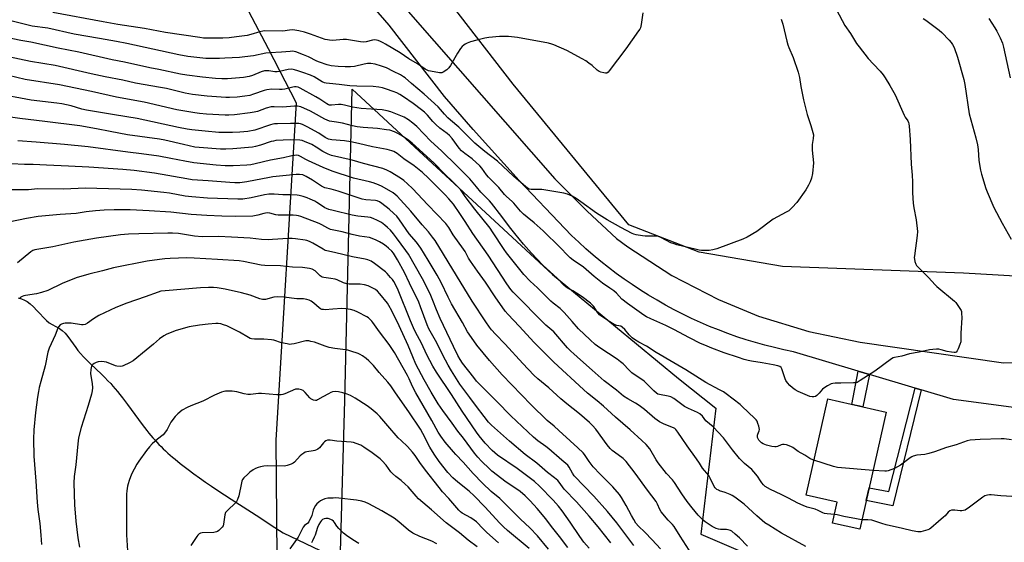
# Model space of a CAD drawing. Units: inches. Extents: x 1225770 to 1231770, y 561454 to 565454.
# Drawn here: x 1228414 to 1228903, y 563024 to 563283 of the extents above; entities that cross this region are included whole.
import ezdxf

# ---------------------------------------------------------------- set-up
doc = ezdxf.new("R2010")
doc.units = ezdxf.units.IN
doc.header["$MEASUREMENT"] = 0
for name, color, linetype in [('BLDG-Footprint', 5, 'Continuous'), ('HYDRO-Single Line Stream', 4, 'Continuous'), ('NTRL-Farm Land', 3, 'Continuous'), ('NTRL-Pasture Land', 2, 'Continuous'), ('TRANS-Driveway', 251, 'Continuous'), ('TRANS-Non Street Sidewalk', 7, 'Continuous'), ('Undefined', 1, 'Continuous')]:
    doc.layers.add(name, color=color, linetype=linetype)

msp = doc.modelspace()

# ---------------------------------------------------------------- linework, layer by layer
at = {"layer": 'BLDG-Footprint', "elevation": 549.76}
msp.add_lwpolyline([(1228844.22, 563088.41), (1228831.15, 563030.17), (1228817.61, 563033.22), (1228819.96, 563043.71), (1228804.48, 563047.18), (1228815.19, 563094.92)], close=True, dxfattribs=at)
at = {"layer": 'HYDRO-Single Line Stream'}
msp.add_lwpolyline([(1228413.2, 563145.21), (1228414.88, 563144.58), (1228416.41, 563143.93), (1228417.69, 563143.24), (1228419.2, 563142.09), (1228420.8, 563140.6), (1228422.43, 563138.91), (1228424.08, 563137.15), (1228425.69, 563135.45), (1228427.25, 563133.95), (1228428.69, 563132.78), (1228430.16, 563131.88), (1228431.93, 563130.89), (1228433.7, 563129.87), (1228435.16, 563128.9), (1228436.52, 563127.63), (1228437.89, 563126), (1228439.24, 563124.16), (1228441.79, 563120.49), (1228442.93, 563118.97), (1228444.23, 563117.45), (1228445.74, 563115.82), (1228447.39, 563114.13), (1228449.15, 563112.39), (1228454.57, 563107.19), (1228456.26, 563105.54), (1228457.81, 563103.98), (1228459.19, 563102.53), (1228460.26, 563101.32), (1228461.38, 563099.99), (1228462.54, 563098.57), (1228463.73, 563097.06), (1228464.96, 563095.48), (1228467.45, 563092.18), (1228474.84, 563082.22), (1228477.09, 563079.29), (1228478.14, 563077.96), (1228479.13, 563076.76), (1228480.09, 563075.63), (1228481.08, 563074.52), (1228482.09, 563073.42), (1228483.13, 563072.33), (1228484.2, 563071.25), (1228485.29, 563070.18), (1228486.41, 563069.11), (1228487.55, 563068.06), (1228488.72, 563067.01), (1228489.91, 563065.97), (1228491.14, 563064.93), (1228493.65, 563062.87), (1228496.27, 563060.81), (1228497.62, 563059.79), (1228500.38, 563057.74), (1228503.25, 563055.69), (1228506.21, 563053.62), (1228509.26, 563051.54), (1228512.41, 563049.44), (1228518.98, 563045.13), (1228533.21, 563035.96), (1228538.9, 563032.26), (1228544.78, 563028.38), (1228563.26, 563019.7)], dxfattribs=at)
at = {"layer": 'NTRL-Farm Land'}
for points in [[(1229034.38, 563148.56), (1228882.59, 563157.46), (1228792.69, 563160.74), (1228751.35, 563167.88), (1228716.48, 563181.35), (1228659.07, 563251.22), (1228596.45, 563332.26)], [(1228527.52, 563287.49), (1228537.36, 563268.99), (1228551.26, 563242.05), (1228541.19, 563074.4), (1228544.92, 562629.09), (1228545.35, 562578.6)]]:
    msp.add_lwpolyline(points, dxfattribs=at)
at = {"layer": 'NTRL-Pasture Land'}
msp.add_lwpolyline([(1228564.34, 562707.29), (1228575.39, 563094.08), (1228579.07, 563248.79), (1228678.53, 563156.7), (1228741.15, 563105.13), (1228759.58, 563090.39), (1228752.21, 563027.77), (1228829.56, 562994.62)], dxfattribs=at)
at = {"layer": 'TRANS-Driveway'}
for points in [[(1228595.11, 563300.97), (1228679.69, 563204.25), (1228695.84, 563188.23), (1228710.37, 563174.65), (1228715.93, 563170.52), (1228737.79, 563156.29), (1228760.94, 563144.28), (1228780.92, 563136.08), (1228805.84, 563128.39), (1228831.4, 563123.18), (1228902.42, 563112.8), (1228914.11, 563112.97)], [(1228948.5, 563085.23), (1228877.68, 563094.66), (1228861.57, 563099.45), (1228858.57, 563100.34), (1228835.88, 563107.09), (1228830.25, 563108.76), (1228798.24, 563118.28), (1228793.49, 563119.28), (1228788.76, 563120.38), (1228784.06, 563121.58), (1228779.39, 563122.89), (1228774.74, 563124.31), (1228770.13, 563125.82), (1228765.56, 563127.44), (1228761.02, 563129.16), (1228756.52, 563130.97), (1228752.06, 563132.89), (1228747.64, 563134.91), (1228743.27, 563137.02), (1228738.95, 563139.23), (1228734.68, 563141.53), (1228730.46, 563143.93), (1228726.29, 563146.42), (1228722.18, 563149), (1228718.13, 563151.68), (1228714.14, 563154.44), (1228710.21, 563157.29), (1228706.35, 563160.22), (1228702.55, 563163.25), (1228698.82, 563166.35), (1228695.16, 563169.53), (1228691.57, 563172.8), (1228688.05, 563176.15), (1228684.61, 563179.57), (1228661.96, 563203.33), (1228639.16, 563228.67), (1228624.86, 563245.17), (1228597.51, 563280.59), (1228584.44, 563295.74)]]:
    msp.add_lwpolyline(points, dxfattribs=at)
at = {"layer": 'TRANS-Non Street Sidewalk'}
for points in [[(1228835.88, 563107.09), (1228832.68, 563090.99), (1228827.17, 563092.23), (1228830.25, 563108.76)], [(1228861.57, 563099.45), (1228847.54, 563041.84), (1228834.38, 563044.55), (1228835.77, 563050.76), (1228845.56, 563048.86), (1228858.57, 563100.34)]]:
    msp.add_lwpolyline(points, close=True, dxfattribs=at)
at = {"layer": 'Undefined'}
for points, elevation in [([(1228819.61, 563288.2), (1228823.7, 563280.47), (1228826.52, 563276.43), (1228829.58, 563271.46), (1228830.77, 563269.8), (1228835.35, 563263.98), (1228837.89, 563261.12), (1228841.18, 563257.72), (1228842.67, 563255.89), (1228843.71, 563254.46), (1228846.02, 563250.64), (1228848.71, 563245.93), (1228853.17, 563235.84), (1228853.72, 563234.81), (1228854.94, 563232.97), (1228855.29, 563232.28), (1228855.52, 563231.53), (1228855.69, 563230.39), (1228856.16, 563223.73), (1228856.59, 563211.53), (1228857.12, 563206.13), (1228857.32, 563202.71), (1228857.3, 563197.36), (1228857.65, 563192.15), (1228857.94, 563189.83), (1228859.18, 563183.87), (1228859.79, 563178.1), (1228859.67, 563176.04), (1228858.22, 563165.99), (1228858.16, 563165.11), (1228858.25, 563164.28), (1228858.54, 563163.2), (1228859, 563161.89), (1228859.37, 563161.16), (1228859.92, 563160.47), (1228865.32, 563155.28), (1228868.52, 563151.56), (1228869.33, 563150.71), (1228878.23, 563143.43), (1228878.81, 563142.78), (1228879.85, 563141.35), (1228880.85, 563139.89), (1228881.41, 563138.88), (1228881.59, 563138.34), (1228881.71, 563137.49), (1228881.77, 563135.14), (1228881.32, 563127.58), (1228881.24, 563123.31), (1228880.87, 563121.92), (1228879.99, 563119.74), (1228879.47, 563118.74), (1228878.95, 563118.2), (1228878.55, 563118.02), (1228878.03, 563117.95), (1228876.62, 563118.09), (1228874.6, 563118.48), (1228871.53, 563119.34), (1228870.4, 563119.56), (1228869.24, 563119.59), (1228867.48, 563119.48), (1228865.74, 563119.25), (1228860.68, 563118.15), (1228855.89, 563117.33), (1228852.04, 563116.21), (1228848.41, 563115.53), (1228847.66, 563115.3), (1228846.9, 563114.88), (1228838.56, 563108.66), (1228831.3, 563103.99), (1228829.76, 563103.15), (1228828.92, 563102.94), (1228828.05, 563102.87), (1228821.78, 563102.8), (1228818.85, 563102.69), (1228817.7, 563102.58), (1228816.87, 563102.37), (1228815.02, 563101.43), (1228813.26, 563100.31), (1228812.64, 563099.75), (1228810.96, 563097.85), (1228809.74, 563096.63), (1228809.08, 563096.15), (1228808.31, 563095.91), (1228807.47, 563095.92), (1228806.36, 563096.2), (1228800.5, 563098.66), (1228799.08, 563099.41), (1228797.71, 563100.42), (1228796.39, 563101.58), (1228795.28, 563102.92), (1228794.47, 563104.13), (1228794.07, 563104.89), (1228792.45, 563109.79), (1228792.04, 563110.47), (1228791.44, 563110.96), (1228790.41, 563111.37), (1228788.15, 563111.93), (1228782.62, 563112.77), (1228777.38, 563113.69), (1228775.64, 563114.05), (1228773.68, 563114.58), (1228770.86, 563115.43), (1228763.79, 563117.85), (1228757.59, 563120.16), (1228754.16, 563121.54), (1228752.05, 563122.48), (1228746.5, 563125.2), (1228738.75, 563129.32), (1228734.75, 563131.31), (1228727.38, 563134.64), (1228725.25, 563135.67), (1228723.96, 563136.47), (1228715.75, 563142.37), (1228713.04, 563144.48), (1228710.29, 563147.39), (1228709.01, 563148.55), (1228707.08, 563149.96), (1228703.43, 563152.36), (1228699.26, 563155.77), (1228694, 563160.31), (1228688.77, 563163.91), (1228687.39, 563164.95), (1228686.21, 563166.08), (1228682.32, 563170.16), (1228673.96, 563178.39), (1228669.47, 563182.43), (1228665.89, 563185.15), (1228664.08, 563186.74), (1228662.68, 563188.19), (1228659.41, 563192.1), (1228658.44, 563193.03), (1228655.7, 563195.42), (1228654.72, 563196.5), (1228651.94, 563199.96), (1228646.83, 563205.04), (1228645.82, 563206.29), (1228643.47, 563209.57), (1228642.48, 563210.71), (1228638.68, 563214.15), (1228635.06, 563216.8), (1228633.38, 563218.2), (1228632.27, 563219.45), (1228628.66, 563224.21), (1228627.41, 563225.69), (1228626.32, 563226.69), (1228622.68, 563229.44), (1228620.69, 563231.21), (1228619.21, 563232.73), (1228616.54, 563235.84), (1228615.03, 563237.3), (1228613.54, 563238.52), (1228609.32, 563241.69), (1228604.56, 563244.99), (1228602.68, 563246.16), (1228601.2, 563246.93), (1228599.38, 563247.69), (1228596.07, 563248.8), (1228594.17, 563249.36), (1228592.25, 563249.75), (1228589.48, 563250.05), (1228581.36, 563250.18), (1228577.97, 563250.36), (1228572.69, 563251.07), (1228567.74, 563251.51), (1228566.09, 563251.74), (1228565.28, 563251.97), (1228564.22, 563252.42), (1228560.14, 563254.84), (1228558.36, 563255.7), (1228554.61, 563257.12), (1228552.16, 563257.95), (1228550.48, 563258.42), (1228549.05, 563258.65), (1228547.3, 563258.53), (1228542.97, 563257.56), (1228541.82, 563257.38), (1228540.62, 563257.41), (1228537.76, 563257.89), (1228536.34, 563257.94), (1228535.5, 563257.87), (1228533.89, 563257.35), (1228529.59, 563255.54), (1228527.95, 563255.1), (1228525.14, 563254.62), (1228517.16, 563253.94), (1228514.36, 563253.87), (1228511.25, 563254.05), (1228504.72, 563254.72), (1228496.98, 563255.66), (1228493.9, 563256.21), (1228483.04, 563258.6), (1228478.63, 563259.44), (1228465.98, 563262.15), (1228459.87, 563263.34), (1228443.38, 563267.2), (1228433.16, 563269.13), (1228419.54, 563272.18), (1228414.63, 563273.02), (1228405.76, 563274.76)], 552), ([(1228723.43, 563286.65), (1228722.63, 563280.9), (1228722.19, 563279.31), (1228721.87, 563278.64), (1228721.24, 563277.66), (1228714.93, 563268.79), (1228706.76, 563257.8), (1228706.2, 563257.15), (1228705.57, 563256.72), (1228704.8, 563256.66), (1228703.96, 563256.82), (1228702.54, 563257.24), (1228701.73, 563257.59), (1228700.8, 563258.24), (1228698.21, 563260.46), (1228696.65, 563261.66), (1228695.03, 563262.79), (1228693.24, 563263.88), (1228685.67, 563267.92), (1228679.26, 563270.82), (1228678.16, 563271.2), (1228676.49, 563271.58), (1228661.25, 563274.37), (1228656.69, 563274.9), (1228654.35, 563274.97), (1228652.29, 563274.89), (1228647.01, 563274.38), (1228644.96, 563274.07), (1228640.92, 563273.17), (1228637.81, 563272.27), (1228636.21, 563271.66), (1228635.23, 563271.16), (1228634.55, 563270.7), (1228633.74, 563269.95), (1228632.82, 563268.9), (1228631.42, 563266.67), (1228627.95, 563260.52), (1228627.12, 563259.33), (1228626.02, 563258.36), (1228624.31, 563257.22), (1228623.53, 563256.91), (1228622.44, 563256.88), (1228617.89, 563257.64), (1228617.06, 563257.84), (1228616.26, 563258.14), (1228615.25, 563258.74), (1228611.44, 563261.38), (1228607.17, 563263.9), (1228602.83, 563266.78), (1228595.69, 563271.12), (1228594.39, 563271.86), (1228593.1, 563272.48), (1228592.04, 563272.9), (1228591.24, 563273.11), (1228590.19, 563273.19), (1228589.13, 563273.13), (1228586.08, 563272.3), (1228584.95, 563272.15), (1228583.19, 563272.32), (1228576.26, 563273.45), (1228574.53, 563273.44), (1228569.53, 563272.97), (1228567.9, 563273.04), (1228566.81, 563273.22), (1228565.73, 563273.51), (1228558.46, 563276.14), (1228555.44, 563277.04), (1228552.65, 563277.72), (1228550.67, 563278.04), (1228549.26, 563278.16), (1228547.97, 563278.07), (1228544.61, 563277.61), (1228535.77, 563277.69), (1228534.65, 563277.63), (1228533.27, 563277.3), (1228528.73, 563275.85), (1228527, 563275.44), (1228521.65, 563274.69), (1228517.95, 563274.33), (1228514.87, 563274.16), (1228507.51, 563274.08), (1228505.29, 563274.15), (1228503.4, 563274.35), (1228486.46, 563276.85), (1228475.92, 563278.86), (1228462.72, 563280.85), (1228455.51, 563282.26), (1228430.38, 563286.87)], 556), ([(1228792.15, 563283.53), (1228792.91, 563281.02), (1228794.84, 563272.69), (1228795.36, 563270.78), (1228795.87, 563269.47), (1228798.07, 563264.55), (1228800.58, 563257.19), (1228801.17, 563254.52), (1228801.85, 563250.14), (1228803.1, 563243.49), (1228805.06, 563236.18), (1228806.88, 563230.65), (1228807.88, 563227.22), (1228808.09, 563226.07), (1228808, 563224.32), (1228807.53, 563221.21), (1228807.44, 563220.1), (1228807.53, 563218.39), (1228808.09, 563212.24), (1228807.67, 563206.86), (1228807.17, 563204.61), (1228806.55, 563202.68), (1228805.73, 563201.1), (1228804.35, 563198.79), (1228799.89, 563192.56), (1228797.51, 563190.03), (1228795.84, 563188.42), (1228794.65, 563187.64), (1228788.17, 563184.24), (1228780.06, 563178.09), (1228775.17, 563175.2), (1228773.05, 563174.23), (1228760.11, 563169.52), (1228758.14, 563168.89), (1228756.41, 563168.72), (1228752.58, 563168.72), (1228751.41, 563168.8), (1228749.97, 563169.08), (1228740.27, 563171.46), (1228738.88, 563171.87), (1228737.34, 563172.51), (1228732.41, 563175.1), (1228731.12, 563175.62), (1228730.44, 563175.75), (1228729.29, 563175.83), (1228724.61, 563175.83), (1228723.16, 563175.9), (1228720.05, 563176.5), (1228718.93, 563176.79), (1228718.12, 563177.11), (1228712.55, 563179.98), (1228705.65, 563183.87), (1228700.44, 563187.23), (1228692.69, 563192.79), (1228690.24, 563194.45), (1228688.24, 563195.59), (1228685.93, 563196.67), (1228684.24, 563197.09), (1228673.2, 563198.89), (1228671.74, 563199), (1228667.94, 563198.95), (1228667.1, 563199.08), (1228666.62, 563199.26), (1228665.93, 563199.69), (1228665.27, 563200.22), (1228659.25, 563205.48), (1228651.28, 563212.96), (1228645, 563217.79), (1228639.96, 563222.01), (1228635.77, 563226.06), (1228632.05, 563229.86), (1228627.9, 563233.32), (1228626.66, 563234.47), (1228624.88, 563236.31), (1228623, 563238.68), (1228621.79, 563239.94), (1228614.78, 563246.25), (1228608.47, 563251.63), (1228605.43, 563254.35), (1228604.59, 563254.95), (1228603.03, 563255.83), (1228599.58, 563257.62), (1228596.07, 563259.3), (1228593.57, 563260.24), (1228590.47, 563261.15), (1228588.3, 563261.49), (1228586.68, 563261.49), (1228585.04, 563261.21), (1228580.31, 563260.1), (1228578.24, 563259.84), (1228575.62, 563259.85), (1228572.17, 563260), (1228568.72, 563260.37), (1228566.74, 563260.82), (1228562.89, 563262.17), (1228561.55, 563262.73), (1228557.35, 563264.78), (1228554.92, 563265.88), (1228551.17, 563267.27), (1228550.35, 563267.48), (1228549.5, 563267.57), (1228548.35, 563267.53), (1228544.02, 563267.12), (1228538.21, 563266.87), (1228536.17, 563266.57), (1228530.04, 563265.4), (1228525.77, 563264.75), (1228523.16, 563264.52), (1228515.91, 563264.11), (1228513.26, 563264.05), (1228506.42, 563264.08), (1228497.44, 563265.02), (1228492.95, 563265.82), (1228467.26, 563271.5), (1228461.99, 563272.42), (1228453.6, 563274.01), (1228441.09, 563276.06), (1228428.01, 563279), (1228420.21, 563280.1), (1228404.1, 563283.95)], 554), ([(1228862.68, 563283.85), (1228863.9, 563283.08), (1228870.49, 563278.05), (1228871.79, 563276.86), (1228875.49, 563273.09), (1228876.47, 563272), (1228877.13, 563271.02), (1228877.94, 563269.46), (1228879.68, 563264.58), (1228882.76, 563253.61), (1228883.25, 563251.1), (1228885.44, 563236.55), (1228888.67, 563224.64), (1228889.54, 563221.05), (1228889.85, 563218.74), (1228890.24, 563213.27), (1228891.02, 563208.55), (1228891.54, 563206.53), (1228893.77, 563199.39), (1228894.36, 563197.71), (1228897.77, 563190.06), (1228901.76, 563182.15), (1228906.32, 563174.23)], 550), ([(1228895.23, 563283.83), (1228898.26, 563279.26), (1228899.24, 563277.52), (1228900.91, 563274.19), (1228901.95, 563271.56), (1228902.56, 563269.62), (1228905.87, 563254.34)], 548), ([(1228808.36, 563064.48), (1228807.05, 563064.98), (1228806.34, 563065.37), (1228803.81, 563067.03), (1228800.55, 563068.87), (1228797.95, 563070.77), (1228796.91, 563071.26), (1228794.71, 563072.07), (1228793.62, 563072.35), (1228792.82, 563072.33), (1228792.07, 563072.06), (1228790.3, 563071.24), (1228789.61, 563071.08), (1228788.9, 563071.07), (1228787.51, 563071.3), (1228784.73, 563071.99), (1228783.21, 563072.62), (1228782.27, 563073.17), (1228781.64, 563073.71), (1228781.08, 563074.36), (1228780.62, 563075.06), (1228780.36, 563075.73), (1228780.3, 563076.19), (1228780.36, 563076.9), (1228780.51, 563077.41), (1228781.2, 563079.01), (1228781.35, 563079.8), (1228781.24, 563080.6), (1228781.02, 563081.41), (1228780.58, 563082.76), (1228780.13, 563083.79), (1228779.66, 563084.49), (1228778.87, 563085.34), (1228772.77, 563091.24), (1228771.66, 563092.2), (1228764.83, 563097.4), (1228763.42, 563098.38), (1228761.54, 563099.47), (1228754.69, 563103.09), (1228744.68, 563109.37), (1228738.82, 563112.87), (1228730.08, 563117.91), (1228725.17, 563121.16), (1228721.48, 563123.1), (1228719.25, 563124.49), (1228718.1, 563125.34), (1228716.64, 563126.67), (1228714.39, 563129.38), (1228713.18, 563130.58), (1228712.47, 563130.98), (1228710.42, 563131.36), (1228709.19, 563131.84), (1228707, 563133.13), (1228703.12, 563135.84), (1228701.95, 563136.73), (1228701, 563137.71), (1228700.35, 563138.59), (1228699.01, 563140.82), (1228698.27, 563141.71), (1228697.42, 563142.51), (1228693.23, 563145.59), (1228690.4, 563147.5), (1228688.7, 563148.54), (1228686.37, 563149.69), (1228685.16, 563150.54), (1228684.31, 563151.33), (1228680.89, 563154.96), (1228675.49, 563159.68), (1228673.79, 563161.3), (1228668.06, 563167.37), (1228664.1, 563171.86), (1228659.84, 563177.07), (1228657.28, 563180.34), (1228653.47, 563185.48), (1228648.26, 563192.16), (1228647.28, 563193.25), (1228644.39, 563196.12), (1228643.02, 563197.59), (1228640.75, 563200.19), (1228637.47, 563204.23), (1228634.74, 563207.09), (1228631.04, 563210.76), (1228623.36, 563218.17), (1228618.16, 563223.01), (1228611.11, 563230.26), (1228609.28, 563231.96), (1228607.02, 563233.56), (1228604.88, 563234.81), (1228598.2, 563237.59), (1228596.53, 563238.08), (1228593.94, 563238.5), (1228588.61, 563238.76), (1228583.51, 563239.23), (1228579.27, 563239.88), (1228575.23, 563240.81), (1228573.63, 563241.07), (1228572.28, 563241.12), (1228568.81, 563240.75), (1228567.78, 563240.81), (1228567.26, 563240.99), (1228566.5, 563241.41), (1228563.07, 563243.82), (1228561.02, 563245.02), (1228553.23, 563249.27), (1228552.19, 563249.7), (1228551.19, 563249.91), (1228550.39, 563249.91), (1228549.57, 563249.8), (1228545.62, 563248.84), (1228544.27, 563248.62), (1228542.95, 563248.56), (1228539.2, 563248.7), (1228536.75, 563248.51), (1228535.35, 563248.14), (1228530.08, 563246.25), (1228528.29, 563245.69), (1228525.76, 563245.26), (1228522, 563244.83), (1228518.16, 563244.62), (1228516.3, 563244.67), (1228507.07, 563245.32), (1228499.73, 563246.18), (1228496.16, 563246.84), (1228486.92, 563249.02), (1228483.9, 563249.64), (1228471.43, 563251.71), (1228465.15, 563253.25), (1228456.43, 563254.95), (1228449.48, 563256.41), (1228431.58, 563260.57), (1228419.38, 563262.57), (1228399.71, 563266.63)], 550), ([(1228818.58, 563037.55), (1228815, 563037.77), (1228813.57, 563038), (1228812.78, 563038.31), (1228810.5, 563039.48), (1228808.95, 563040.16), (1228805.06, 563041.17), (1228802.94, 563041.95), (1228800.34, 563043.07), (1228795.67, 563045.63), (1228792.01, 563047.5), (1228786.72, 563049.94), (1228784.21, 563051.46), (1228783.35, 563052.22), (1228782.44, 563053.3), (1228781.8, 563054.22), (1228780.38, 563056.57), (1228778.54, 563058.78), (1228777.5, 563059.8), (1228773.86, 563062.88), (1228771.44, 563065.41), (1228767.96, 563069.66), (1228764.53, 563074.28), (1228763.41, 563075.63), (1228758.31, 563081.05), (1228754.74, 563084.1), (1228752.95, 563086.36), (1228751.76, 563087.51), (1228750.57, 563088.25), (1228746.05, 563090.19), (1228744.09, 563091.19), (1228742.75, 563092.07), (1228738.85, 563095.08), (1228737.34, 563095.96), (1228735.93, 563096.36), (1228731.69, 563097.05), (1228730.9, 563097.31), (1228730.15, 563097.73), (1228728.86, 563098.86), (1228724, 563103.69), (1228722.84, 563104.55), (1228719.12, 563106.98), (1228717.97, 563107.85), (1228716.55, 563109.19), (1228713.61, 563112.27), (1228712.3, 563113.42), (1228710.64, 563114.65), (1228702.1, 563120.29), (1228699.78, 563122.01), (1228697.17, 563124.19), (1228691.54, 563129.79), (1228688.25, 563133.45), (1228684.42, 563137.92), (1228682.34, 563139.77), (1228678.84, 563142.41), (1228677.64, 563143.45), (1228671.03, 563150.07), (1228667.52, 563153.39), (1228664.38, 563156.69), (1228655.74, 563167.42), (1228654.57, 563169.09), (1228648.78, 563177.97), (1228647.52, 563179.77), (1228639.97, 563189.15), (1228635.23, 563195.39), (1228632.83, 563198.89), (1228631.78, 563200.16), (1228628.9, 563202.99), (1228625.05, 563206.54), (1228619.6, 563212.13), (1228608.82, 563221.99), (1228607.27, 563223.22), (1228604.15, 563225.37), (1228601.68, 563226.79), (1228600.16, 563227.54), (1228597.79, 563228.33), (1228596.06, 563228.65), (1228591.64, 563229.18), (1228584.58, 563229.68), (1228581.53, 563230.09), (1228579.28, 563230.57), (1228574.32, 563231.83), (1228571.37, 563232.36), (1228569, 563232.68), (1228567.9, 563232.92), (1228566.59, 563233.34), (1228565.55, 563233.8), (1228559.91, 563237.02), (1228558.35, 563237.83), (1228553.57, 563239.92), (1228552.76, 563240.2), (1228551.99, 563240.35), (1228550.37, 563240.4), (1228544.54, 563239.87), (1228540.38, 563240), (1228538.81, 563239.92), (1228536.36, 563239.31), (1228532.13, 563237.75), (1228530.45, 563237.29), (1228528.4, 563236.94), (1228520.71, 563235.99), (1228517.81, 563235.87), (1228516.06, 563235.89), (1228506.7, 563236.28), (1228503.21, 563236.6), (1228500.9, 563236.95), (1228491.99, 563238.56), (1228475.74, 563242.26), (1228462.12, 563244.74), (1228449.65, 563247.62), (1228433.7, 563250.93), (1228416.7, 563253.58), (1228408.37, 563255.48)], 548), ([(1228804.27, 563021.55), (1228792.19, 563028.17), (1228785.92, 563032.16), (1228784.06, 563033.46), (1228780.02, 563036.85), (1228773.78, 563042.7), (1228769.02, 563046.08), (1228767.8, 563046.89), (1228766.76, 563047.44), (1228764.28, 563048.43), (1228761.45, 563049.33), (1228760.91, 563049.56), (1228760.19, 563050.01), (1228759.37, 563050.77), (1228758.88, 563051.48), (1228756.82, 563055.64), (1228756.11, 563056.87), (1228752.95, 563060.48), (1228751.53, 563063.02), (1228750.1, 563065.22), (1228745.4, 563071.64), (1228742.92, 563075.25), (1228740.85, 563078.43), (1228739.87, 563079.69), (1228739.31, 563080.16), (1228738.61, 563080.56), (1228733.97, 563082.38), (1228731.76, 563083.51), (1228729.4, 563085.28), (1228724.2, 563089.67), (1228721.53, 563091.71), (1228719.68, 563092.87), (1228715.9, 563094.92), (1228713.82, 563096.33), (1228710.25, 563099.23), (1228704.23, 563103.84), (1228698.27, 563109.13), (1228692.53, 563114.38), (1228689.08, 563117.31), (1228687.66, 563118.62), (1228686.06, 563120.35), (1228679.14, 563128.22), (1228675.29, 563131.56), (1228673.62, 563133.16), (1228669.73, 563137.03), (1228664.53, 563142.41), (1228661.13, 563145.72), (1228659.06, 563147.88), (1228657.94, 563149.19), (1228655.83, 563152.06), (1228646.56, 563166.25), (1228638.91, 563177.06), (1228635.21, 563183.08), (1228632.61, 563187.06), (1228629.45, 563191.57), (1228627.11, 563194.36), (1228625.31, 563196.27), (1228617.06, 563204.51), (1228613.98, 563207.35), (1228609.82, 563210.76), (1228604.75, 563214.19), (1228601.45, 563216.88), (1228599.79, 563217.83), (1228598.71, 563218.21), (1228596.42, 563218.77), (1228589.24, 563220.11), (1228582.14, 563221.85), (1228578.4, 563222.67), (1228575.26, 563223.13), (1228569.02, 563223.63), (1228567.34, 563223.91), (1228566.62, 563224.2), (1228565.69, 563224.7), (1228562.45, 563226.97), (1228556.74, 563230.13), (1228554.36, 563231.23), (1228553.39, 563231.52), (1228552.55, 563231.65), (1228548.45, 563231.75), (1228542.06, 563231.59), (1228540.59, 563231.48), (1228539.73, 563231.35), (1228538.58, 563231.04), (1228530.69, 563228.46), (1228527.31, 563227.8), (1228523.25, 563227.4), (1228519.62, 563227.21), (1228515.63, 563227.17), (1228512.8, 563227.28), (1228506.03, 563227.86), (1228499.41, 563228.58), (1228497.13, 563228.91), (1228492.89, 563229.7), (1228472.28, 563234.25), (1228460.99, 563236.04), (1228447.15, 563238.34), (1228444.8, 563238.9), (1228439.5, 563240.51), (1228434.83, 563241.43), (1228432.5, 563241.79), (1228419.76, 563243.38), (1228401.81, 563246.61)], 546), ([(1228775.33, 563021.73), (1228771.4, 563025.94), (1228769.26, 563027.69), (1228767.59, 563029.26), (1228766.88, 563029.65), (1228765.85, 563029.93), (1228765, 563030), (1228762.04, 563030), (1228760.94, 563030.19), (1228759.88, 563030.49), (1228759.09, 563030.84), (1228757.82, 563031.57), (1228754.35, 563033.8), (1228753.29, 563034.76), (1228750.89, 563037.26), (1228747.87, 563040.79), (1228745.4, 563043.9), (1228742.74, 563047.74), (1228739.14, 563053.43), (1228738.17, 563054.66), (1228735.23, 563057.87), (1228731.03, 563063.26), (1228730.07, 563064.67), (1228726.84, 563070.06), (1228725.07, 563072.23), (1228722.99, 563074.24), (1228717.08, 563079.52), (1228709.78, 563085.78), (1228703.81, 563091.28), (1228700.73, 563093.93), (1228695.92, 563097.79), (1228693.94, 563099.55), (1228679.18, 563113.11), (1228669.47, 563123.02), (1228662.05, 563131.05), (1228656.48, 563136.79), (1228655, 563138.54), (1228650.11, 563145.61), (1228645.26, 563152.84), (1228641.26, 563158.35), (1228637.83, 563163.36), (1228636.9, 563164.82), (1228635.11, 563168.13), (1228634.35, 563169.38), (1228629.27, 563176.5), (1228627.03, 563180.14), (1228625.65, 563182.08), (1228616.72, 563191.25), (1228609.01, 563199.41), (1228606.62, 563201.72), (1228604.73, 563203.37), (1228603.14, 563204.52), (1228598, 563207.7), (1228596.32, 563208.62), (1228594.36, 563209.33), (1228584.78, 563211.87), (1228579.05, 563213.51), (1228568.78, 563215.81), (1228567.18, 563216.47), (1228564.59, 563217.74), (1228561.24, 563219.99), (1228558.99, 563221.25), (1228555.48, 563222.81), (1228554.2, 563223.21), (1228553.14, 563223.42), (1228548.5, 563223.55), (1228541.15, 563223.2), (1228540.03, 563223.02), (1228538.9, 563222.73), (1228533.55, 563220.95), (1228531.05, 563220.32), (1228529.63, 563220.04), (1228519.86, 563219.17), (1228516.36, 563218.99), (1228513.74, 563219.03), (1228503.14, 563219.79), (1228500.92, 563220.03), (1228495.32, 563221.22), (1228486.05, 563223.41), (1228483.43, 563223.94), (1228467.55, 563226.02), (1228458.92, 563227.68), (1228452.15, 563229.12), (1228443.8, 563230.54), (1228426.51, 563232.68), (1228414.1, 563234.12), (1228399.05, 563236.3)], 544), ([(1228746.33, 563019.79), (1228742.02, 563026.81), (1228738.98, 563031.56), (1228738.18, 563032.52), (1228736.06, 563034.68), (1228732.48, 563038.88), (1228731.87, 563039.95), (1228730.73, 563042.7), (1228729.97, 563043.91), (1228725.76, 563049.53), (1228719.67, 563058.01), (1228715.19, 563063.77), (1228713.57, 563065.35), (1228709.27, 563068.42), (1228708.16, 563069.34), (1228707.11, 563070.34), (1228705.63, 563072.13), (1228700.04, 563079.9), (1228698.37, 563081.8), (1228696.99, 563083.22), (1228691.97, 563087.45), (1228685.62, 563092.41), (1228682.65, 563095.03), (1228676.75, 563100.5), (1228671.25, 563104.95), (1228669.3, 563106.72), (1228663.77, 563112.46), (1228655.01, 563122.06), (1228650.2, 563127.04), (1228648.31, 563129.18), (1228647.24, 563130.55), (1228645.38, 563133.23), (1228638.59, 563143.47), (1228630.93, 563156.25), (1228620.21, 563173.63), (1228619.03, 563175.32), (1228617, 563177.87), (1228613.82, 563181.4), (1228608.13, 563188.14), (1228601.42, 563195.65), (1228600.48, 563196.47), (1228599.36, 563197.28), (1228594.05, 563200.39), (1228592.23, 563201.28), (1228589.57, 563202.27), (1228587.74, 563202.76), (1228579.73, 563204.61), (1228569.18, 563208.04), (1228564.64, 563209.86), (1228557.34, 563213.22), (1228556.06, 563213.85), (1228553.4, 563215.37), (1228552.39, 563215.76), (1228551.6, 563215.92), (1228550.48, 563215.9), (1228549.09, 563215.73), (1228544.94, 563214.64), (1228538.5, 563213.58), (1228530.97, 563211.7), (1228528.73, 563211.25), (1228526.72, 563211.06), (1228519.95, 563210.69), (1228515.99, 563210.66), (1228511.54, 563211), (1228500.46, 563212.13), (1228495.97, 563212.96), (1228489.07, 563214.4), (1228483.05, 563215.43), (1228474.48, 563216.63), (1228467.62, 563217.44), (1228448.03, 563220.14), (1228436.28, 563221.36), (1228422.09, 563222.51), (1228413.13, 563223.1)], 542), ([(1228732.13, 563020.41), (1228727.96, 563024.94), (1228724.37, 563028.66), (1228721.17, 563031.78), (1228720, 563033.26), (1228718.9, 563034.97), (1228717.72, 563037.01), (1228715.19, 563041.99), (1228712.74, 563045.94), (1228711.77, 563047.37), (1228708.45, 563051.32), (1228702.22, 563057.56), (1228698.76, 563061.18), (1228696.8, 563063.82), (1228694.47, 563067.32), (1228693.8, 563068.13), (1228691.17, 563070.7), (1228687.27, 563074.15), (1228681.75, 563079.3), (1228679.39, 563081.34), (1228675.98, 563084.13), (1228667.94, 563091.96), (1228653.6, 563106.94), (1228647.3, 563114.02), (1228641.01, 563121.64), (1228638.29, 563125.36), (1228636.35, 563128.2), (1228633.88, 563132.88), (1228628.43, 563142.13), (1228626.72, 563145.42), (1228623.25, 563152.69), (1228621.26, 563156.44), (1228616.86, 563163.9), (1228613.16, 563169.78), (1228610.95, 563172.72), (1228607.44, 563176.98), (1228602.56, 563183.95), (1228601.22, 563185.64), (1228599.83, 563187.07), (1228597.52, 563189.18), (1228593.79, 563192.03), (1228592.57, 563192.82), (1228591.52, 563193.25), (1228590.66, 563193.44), (1228585.92, 563193.82), (1228584, 563194.19), (1228572.11, 563198.17), (1228568.65, 563199.11), (1228565.43, 563199.76), (1228563.78, 563200.59), (1228559.4, 563203.5), (1228556.29, 563205.4), (1228554.54, 563206.15), (1228553, 563206.43), (1228551.3, 563206.4), (1228539.7, 563205.24), (1228538.01, 563204.96), (1228526.85, 563202.71), (1228523.26, 563202.29), (1228520.82, 563202.22), (1228518.25, 563202.34), (1228507.64, 563203.25), (1228499.59, 563203.81), (1228497.04, 563204.2), (1228480.96, 563207.05), (1228470.75, 563208.36), (1228465.23, 563208.86), (1228448.25, 563210.06), (1228438.17, 563210.59), (1228427.28, 563211), (1228420.62, 563211.35), (1228416.32, 563211.35), (1228409.91, 563211.72)], 540), ([(1228718.99, 563022.19), (1228710.56, 563033.38), (1228705.88, 563039.06), (1228699.14, 563046.56), (1228689.34, 563056.8), (1228688.41, 563058.07), (1228686.86, 563061.03), (1228686.14, 563062.01), (1228683.12, 563064.49), (1228676.71, 563070.05), (1228675.21, 563071.23), (1228671.23, 563074.1), (1228669.06, 563075.95), (1228657.78, 563086.54), (1228650.98, 563093.61), (1228642.64, 563101.9), (1228640.84, 563103.81), (1228639.44, 563105.5), (1228633.9, 563112.63), (1228632.67, 563114.54), (1228631.55, 563116.53), (1228629.32, 563121), (1228622.85, 563134.79), (1228620.97, 563139.15), (1228619.2, 563143.84), (1228617.83, 563147.09), (1228613.93, 563154.5), (1228607.01, 563166.77), (1228605.77, 563168.66), (1228601.11, 563174.96), (1228599.58, 563176.94), (1228598.05, 563178.7), (1228596.64, 563180.14), (1228595.34, 563181.28), (1228593.67, 563182.48), (1228591.67, 563183.6), (1228589.5, 563184.56), (1228588.18, 563184.97), (1228586.82, 563185.19), (1228581.87, 563185.66), (1228579.06, 563186.15), (1228569.66, 563188.43), (1228567.41, 563189.05), (1228566.3, 563189.43), (1228565.51, 563189.81), (1228563.77, 563190.91), (1228561.52, 563192.53), (1228560.57, 563193.07), (1228558.25, 563194.17), (1228556.67, 563194.85), (1228554.76, 563195.49), (1228552.82, 563196.03), (1228551.69, 563196.18), (1228548.82, 563196.3), (1228544.66, 563196.35), (1228540.42, 563196.6), (1228537.76, 563196.62), (1228535.57, 563196.32), (1228528.88, 563194.75), (1228524.74, 563194.2), (1228522.36, 563194.13), (1228507.26, 563194.64), (1228499.39, 563195.25), (1228496.18, 563195.69), (1228488.34, 563197.06), (1228485.54, 563197.47), (1228474.51, 563198.55), (1228469.7, 563198.9), (1228446.51, 563199.53), (1228435.83, 563199.12), (1228422.91, 563199.2), (1228418.42, 563198.83), (1228415.29, 563198.69), (1228405.79, 563198.76)], 538), ([(1228707.48, 563023.42), (1228701.19, 563031.42), (1228696.74, 563036.72), (1228690.49, 563043.89), (1228684.36, 563050.17), (1228683.45, 563051.3), (1228681.83, 563053.61), (1228681.12, 563054.46), (1228679.62, 563055.78), (1228676.13, 563058.36), (1228670.79, 563063.08), (1228665.05, 563067.39), (1228657.25, 563073.93), (1228648.21, 563081.94), (1228646.81, 563083.45), (1228644.6, 563086.24), (1228640.89, 563091.17), (1228637.46, 563095.55), (1228632.6, 563102.24), (1228628.34, 563108.88), (1228626.72, 563111.61), (1228625.37, 563114.16), (1228620.45, 563123.96), (1228617.1, 563129.76), (1228616.32, 563131.66), (1228613.06, 563140.74), (1228612.18, 563142.92), (1228607.53, 563152.34), (1228605.12, 563157.76), (1228601.63, 563164.03), (1228599.55, 563167.24), (1228598.69, 563168.27), (1228597.19, 563169.73), (1228595.98, 563170.74), (1228594.56, 563171.71), (1228592.61, 563172.91), (1228591.05, 563173.7), (1228588.93, 563174.65), (1228587.65, 563175.05), (1228582.7, 563175.83), (1228579.01, 563176.54), (1228574.12, 563177.86), (1228568.25, 563179.15), (1228566.97, 563179.67), (1228564.01, 563181.37), (1228562.68, 563182.01), (1228553.66, 563185.5), (1228552.44, 563185.86), (1228551.41, 563186.06), (1228549.72, 563186.16), (1228542.31, 563186.27), (1228541.21, 563186.42), (1228538.27, 563187.12), (1228536.89, 563187.27), (1228535.29, 563187.02), (1228532.31, 563186.17), (1228529.68, 563185.77), (1228521.03, 563185.47), (1228514.39, 563185.62), (1228506.84, 563185.97), (1228499.18, 563186.5), (1228489.09, 563187.61), (1228478.34, 563188.38), (1228468.89, 563188.8), (1228460.82, 563188.87), (1228455.96, 563188.72), (1228451.56, 563188.36), (1228446.95, 563187.8), (1228442.11, 563187.01), (1228434.06, 563186.59), (1228423.2, 563185.46), (1228417.41, 563184.53), (1228408.62, 563182.7)], 536), ([(1228696.69, 563020.77), (1228694.19, 563023.71), (1228692.17, 563026.53), (1228687.37, 563033.66), (1228683.33, 563039.29), (1228681.48, 563041.71), (1228678.95, 563044.58), (1228672.1, 563051.63), (1228669.61, 563053.91), (1228660.94, 563060.41), (1228651.3, 563066.95), (1228648.52, 563069.36), (1228645.08, 563072.93), (1228642.13, 563076.54), (1228640.81, 563078.33), (1228633.66, 563088.9), (1228628.33, 563097.14), (1228620.89, 563108.26), (1228619.11, 563111.19), (1228616.16, 563116.89), (1228613.42, 563122.61), (1228610.57, 563128.06), (1228609.5, 563130.28), (1228607.99, 563133.71), (1228601.85, 563148.86), (1228600.52, 563151.77), (1228599.69, 563153.26), (1228599.06, 563154.19), (1228598.17, 563155.31), (1228596.49, 563157.26), (1228595.68, 563158.06), (1228590.19, 563162.17), (1228588.47, 563163.26), (1228586.88, 563163.94), (1228585.48, 563164.34), (1228579.18, 563165.44), (1228570.23, 563167.72), (1228566.5, 563168.39), (1228565.7, 563168.71), (1228564.66, 563169.26), (1228559.53, 563172.33), (1228557.94, 563173.04), (1228556.56, 563173.53), (1228555.7, 563173.74), (1228551, 563174.46), (1228549.25, 563174.66), (1228547.31, 563174.67), (1228539.55, 563174.05), (1228537.54, 563174), (1228534.08, 563174.17), (1228528.4, 563174.76), (1228519.16, 563175.31), (1228512.71, 563175.55), (1228504.55, 563175.49), (1228500.77, 563175.8), (1228492.8, 563177.12), (1228489.9, 563177.31), (1228487.54, 563177.31), (1228473.09, 563176.94), (1228468, 563176.71), (1228464.02, 563176.35), (1228452.1, 563174.7), (1228440.87, 563172.82), (1228430.41, 563170.51), (1228421.56, 563168.93), (1228420.49, 563168.57), (1228419.5, 563167.97), (1228412.95, 563162.46)], 534), ([(1228686.19, 563021.1), (1228682.06, 563026.59), (1228678.03, 563031.6), (1228675.18, 563035.41), (1228670.91, 563040.43), (1228667.43, 563044.29), (1228664.96, 563046.85), (1228662.51, 563048.92), (1228654.81, 563054.15), (1228651.29, 563056.92), (1228648.44, 563059.05), (1228647.19, 563060.18), (1228643.25, 563064.04), (1228641.47, 563065.92), (1228639.88, 563067.95), (1228634.4, 563075.41), (1228631.62, 563078.89), (1228628.79, 563082.87), (1228624.06, 563089.21), (1228621.85, 563092.45), (1228618.28, 563098.25), (1228614.83, 563104.35), (1228610.75, 563112.13), (1228609.13, 563115.82), (1228606.9, 563121.4), (1228602.39, 563131.28), (1228598.77, 563138.71), (1228597.36, 563141.27), (1228596.55, 563142.5), (1228592.81, 563147.18), (1228591.62, 563148.47), (1228590.58, 563149.26), (1228589.34, 563149.95), (1228586.99, 563151.03), (1228585.2, 563151.63), (1228583.1, 563151.95), (1228579.07, 563151.89), (1228577.59, 563151.95), (1228576.47, 563152.09), (1228574.78, 563152.59), (1228571.69, 563153.99), (1228570.63, 563154.37), (1228568.44, 563154.8), (1228564.96, 563155.24), (1228564.13, 563155.45), (1228563.11, 563156.06), (1228561.53, 563157.78), (1228560.66, 563158.48), (1228559.18, 563159.32), (1228557.83, 563159.73), (1228554.35, 563160.14), (1228549.41, 563160.33), (1228546.38, 563160.73), (1228543.48, 563160.98), (1228535.64, 563161.11), (1228533.92, 563161.4), (1228525.19, 563163.19), (1228522.89, 563163.5), (1228512.25, 563164.25), (1228500.55, 563164.85), (1228497, 563164.93), (1228488.78, 563164.68), (1228486.05, 563164.52), (1228483.45, 563164.25), (1228477.26, 563163.29), (1228460.5, 563160.08), (1228455.15, 563158.57), (1228448.26, 563156.85), (1228442, 563155.12), (1228435.16, 563152.24), (1228428.01, 563148.85), (1228424.81, 563147.7), (1228422.32, 563147.07), (1228416.94, 563146.33), (1228416.08, 563146.14), (1228415.29, 563145.83), (1228414.57, 563145.41), (1228413.99, 563144.9)], 532), ([(1228676.61, 563020.24), (1228671.14, 563026.95), (1228667.22, 563030.93), (1228662.63, 563035.25), (1228653.6, 563044.37), (1228652.32, 563045.49), (1228648.04, 563048.94), (1228643.77, 563053.03), (1228639.11, 563057.8), (1228634.26, 563063.53), (1228630.54, 563067.33), (1228629.37, 563068.61), (1228625.29, 563073.5), (1228623.14, 563076.38), (1228621.85, 563078.39), (1228618.69, 563084.23), (1228614.3, 563091.64), (1228610.62, 563098.02), (1228609.06, 563101.11), (1228607.38, 563104.96), (1228606.57, 563106.62), (1228600.07, 563118.03), (1228597.44, 563121.94), (1228592.61, 563128.23), (1228589.37, 563132.92), (1228588.85, 563133.59), (1228588.03, 563134.41), (1228587.15, 563135.15), (1228586.41, 563135.63), (1228581.88, 563137.94), (1228579.99, 563138.83), (1228578.19, 563139.34), (1228575.97, 563139.67), (1228573.94, 563139.81), (1228569.48, 563139.56), (1228565.65, 563139.25), (1228564.79, 563139.26), (1228564.07, 563139.41), (1228563.39, 563139.69), (1228562.69, 563140.16), (1228560.12, 563142.43), (1228558.69, 563143.47), (1228557.68, 563144.05), (1228556.6, 563144.37), (1228554.9, 563144.56), (1228551.64, 563144.62), (1228545.12, 563145.42), (1228541.94, 563145.67), (1228540.15, 563145.46), (1228536.02, 563144.38), (1228535.19, 563144.27), (1228534.57, 563144.3), (1228533.16, 563144.69), (1228528.39, 563146.41), (1228524.19, 563147.69), (1228516.01, 563149.37), (1228512.02, 563150.06), (1228510.23, 563150.23), (1228507.67, 563150.24), (1228503.81, 563150.06), (1228486.17, 563148.64), (1228484.02, 563148.36), (1228482.7, 563147.96), (1228476.34, 563145.66), (1228467.15, 563142.53), (1228461.66, 563140.26), (1228453.22, 563136.28), (1228450.7, 563134.69), (1228447.69, 563132.52), (1228446.49, 563131.9), (1228445.52, 563131.72), (1228444.7, 563131.72), (1228439.53, 563132.47), (1228437.89, 563132.56), (1228436.5, 563132.48), (1228435.66, 563132.33), (1228434.82, 563132.08), (1228434.06, 563131.68), (1228433.37, 563130.95), (1228432.86, 563130.02), (1228431.61, 563126.56), (1228428.7, 563120.14), (1228428, 563118.14), (1228426.6, 563111.34), (1228424.44, 563103.58), (1228423.7, 563100.52), (1228423.32, 563098.59), (1228422.88, 563095.79), (1228421.91, 563088.18), (1228421.05, 563079.49), (1228420.85, 563074.89), (1228421.05, 563066.55), (1228422.02, 563053.99), (1228422.63, 563043.65), (1228423.03, 563040.04), (1228423.98, 563033.01), (1228424.55, 563027.28), (1228424.89, 563022.66)], 530), ([(1228666.9, 563020.71), (1228656.22, 563029.64), (1228654.29, 563031.35), (1228652.46, 563033.2), (1228644.92, 563041.39), (1228639.68, 563046.74), (1228637.09, 563049.12), (1228631.47, 563053.5), (1228629.14, 563055.76), (1228626.6, 563058.43), (1228622.29, 563063.83), (1228619.72, 563067.48), (1228617.67, 563071.02), (1228614.16, 563077.82), (1228612.94, 563079.97), (1228607.22, 563088.55), (1228600.61, 563097.99), (1228598.31, 563101.49), (1228596.83, 563103.28), (1228592.54, 563108.06), (1228589.64, 563111.45), (1228587.28, 563113.92), (1228586.1, 563114.96), (1228584.27, 563116.25), (1228583.08, 563116.97), (1228582, 563117.43), (1228578.39, 563118.7), (1228576.98, 563119.1), (1228574.43, 563119.52), (1228570.54, 563119.94), (1228567.65, 563120.51), (1228565.67, 563121.14), (1228560.29, 563123.05), (1228558.63, 563123.52), (1228557.51, 563123.75), (1228556.95, 563123.78), (1228556.13, 563123.69), (1228550.35, 563122.28), (1228548.96, 563122.04), (1228548.13, 563122.02), (1228546.74, 563122.23), (1228543.97, 563122.85), (1228540.16, 563124.05), (1228539.02, 563124.29), (1228535.14, 563124.61), (1228530.56, 563124.65), (1228529.16, 563124.77), (1228528.35, 563125.01), (1228527.57, 563125.35), (1228523.05, 563128.13), (1228516.79, 563131.21), (1228515.18, 563131.8), (1228513.81, 563132.18), (1228512.51, 563132.34), (1228511.41, 563132.35), (1228507.61, 563132.05), (1228503.35, 563131.59), (1228498.14, 563130.73), (1228491.7, 563128.91), (1228487.06, 563127.09), (1228485.52, 563126.24), (1228483.34, 563124.73), (1228480.43, 563122.1), (1228476.85, 563119.08), (1228470.32, 563113.9), (1228468.57, 563112.83), (1228465.44, 563111.28), (1228464.9, 563111.12), (1228464.04, 563111.04), (1228462.3, 563111.2), (1228461.54, 563111.42), (1228457.09, 563113.18), (1228455.99, 563113.4), (1228454.6, 563113.44), (1228452.94, 563113.32), (1228451.9, 563112.99), (1228450.93, 563112.49), (1228450.29, 563112.03), (1228449.95, 563111.67), (1228449.7, 563111.19), (1228449.32, 563109.51), (1228449.15, 563107.47), (1228449.29, 563106.33), (1228450, 563102.63), (1228450.09, 563100.37), (1228450.02, 563098.97), (1228449.64, 563097.27), (1228448.02, 563091.65), (1228444.46, 563080.74), (1228443.2, 563075.54), (1228442.81, 563072.66), (1228441.85, 563062.2), (1228441.08, 563056.38), (1228440.84, 563053.22), (1228441.27, 563042.36), (1228441.94, 563034.19), (1228442.91, 563025.98), (1228443.74, 563021.29)], 528), ([(1228651.73, 563023.41), (1228646, 563028.59), (1228644.13, 563030.37), (1228640.84, 563033.88), (1228639.67, 563034.76), (1228637.94, 563035.9), (1228633.75, 563038.19), (1228632.83, 563038.88), (1228631.98, 563039.64), (1228627, 563045.47), (1228623.96, 563048.83), (1228622.29, 563050.87), (1228615.57, 563059.47), (1228612.72, 563063.41), (1228610.38, 563066.8), (1228609.11, 563068.42), (1228606.57, 563071.29), (1228603.36, 563074.24), (1228601.97, 563075.66), (1228596.77, 563081.51), (1228592.8, 563086.18), (1228591.47, 563087.58), (1228588.49, 563090.08), (1228586.57, 563091.45), (1228580.49, 563095.32), (1228578.19, 563096.6), (1228576.63, 563097.34), (1228574.47, 563098.01), (1228572.28, 563098.46), (1228570.84, 563098.55), (1228569.38, 563098.4), (1228568.56, 563098.14), (1228567.28, 563097.52), (1228564.52, 563095.98), (1228561.9, 563094.41), (1228561.42, 563094.22), (1228560.91, 563094.16), (1228559.85, 563094.37), (1228558.59, 563094.97), (1228557.98, 563095.51), (1228555.69, 563098.09), (1228554.67, 563099.08), (1228553.97, 563099.49), (1228552.6, 563099.78), (1228551.76, 563099.82), (1228550.94, 563099.7), (1228545.71, 563097.37), (1228544.61, 563097.04), (1228543.74, 563096.96), (1228541.66, 563097.02), (1228534.01, 563097.67), (1228532.61, 563097.6), (1228528.65, 563097.16), (1228527.23, 563097.12), (1228525.48, 563097.45), (1228521.74, 563098.52), (1228519.42, 563098.73), (1228516.21, 563098.79), (1228515.37, 563098.66), (1228514.27, 563098.28), (1228510.78, 563096.75), (1228504.96, 563093.85), (1228498.97, 563091.53), (1228497.08, 563090.69), (1228494.74, 563089.37), (1228492.43, 563087.47), (1228491.25, 563086.14), (1228489.09, 563083.33), (1228488.48, 563082.33), (1228487.2, 563079.66), (1228485.96, 563077.88), (1228485.16, 563077.09), (1228482.38, 563074.98), (1228479.84, 563072.61), (1228478.41, 563071.17), (1228476.97, 563069.28), (1228473.12, 563063.98), (1228472.14, 563062.5), (1228469.57, 563057.52), (1228468.32, 563054.33), (1228467.78, 563052.72), (1228467.52, 563051.59), (1228467.13, 563049.28), (1228467.02, 563047.55), (1228467.06, 563027.4), (1228467.44, 563019.48)], 526), ([(1228906.42, 563074.68), (1228902.82, 563075.06), (1228901.35, 563075.09), (1228890.89, 563074.75), (1228885.91, 563074.39), (1228884.51, 563074.05), (1228879.05, 563072.11), (1228874.25, 563070.72), (1228868.26, 563068.66), (1228865.48, 563067.82), (1228863.51, 563067.36), (1228859.49, 563066.96), (1228857.65, 563066.43), (1228856.9, 563066.09), (1228856.16, 563065.64), (1228851.31, 563062.02), (1228849.89, 563061.11), (1228848.33, 563060.37), (1228845.27, 563059.27), (1228844.42, 563059.08), (1228843.55, 563059.03), (1228837.72, 563059.44)], 550), ([(1228837.72, 563059.44), (1228820.08, 563060.78), (1228818.07, 563061.31), (1228808.36, 563064.48)], 550), ([(1228909.44, 563046.37), (1228901.18, 563046.81), (1228896.31, 563047.3), (1228895.57, 563047.28), (1228894.48, 563047.09), (1228893.16, 563046.71), (1228892.16, 563046.16), (1228884.87, 563040.62), (1228884.14, 563040.12), (1228883.4, 563039.74), (1228882.64, 563039.47), (1228881.86, 563039.31), (1228880.98, 563039.32), (1228878.31, 563039.69), (1228877.43, 563039.75), (1228876.63, 563039.63), (1228875.9, 563039.34), (1228875.08, 563038.69), (1228873.49, 563036.86), (1228872.73, 563036.12), (1228870.22, 563034.09), (1228866.41, 563030.74), (1228865.68, 563030.29), (1228864.86, 563029.95), (1228862.58, 563029.2), (1228861.43, 563028.93), (1228860.03, 563028.95), (1228857.22, 563029.44), (1228852.4, 563030.61), (1228844.27, 563032.33), (1228842.06, 563032.98), (1228837.07, 563034.69), (1228835.12, 563034.9), (1228832.22, 563034.94)], 548), ([(1228832.22, 563034.94), (1228831.16, 563035), (1228829.45, 563035.3), (1228823.19, 563036.57), (1228819.89, 563037.38), (1228818.58, 563037.55)], 548)]:
    msp.add_lwpolyline(points, dxfattribs=dict(at, elevation=elevation))
for points in [[(1228641.21, 563021.52, 524), (1228636.61, 563024.8, 524), (1228632.33, 563028.4, 524), (1228625.67, 563033.33, 524), (1228618.46, 563039.89, 524), (1228612.08, 563045.37, 524), (1228610.86, 563046.58, 524), (1228606.81, 563051.18, 524), (1228605.38, 563052.61, 524), (1228603.47, 563054.39, 524), (1228600.81, 563056.36, 524), (1228599.09, 563057.93, 524), (1228598.33, 563058.79, 524), (1228595.89, 563061.99, 524), (1228593.95, 563064.16, 524), (1228592.92, 563065.18, 524), (1228589.05, 563068.22, 524), (1228584.85, 563071.03, 524), (1228583.31, 563071.92, 524), (1228581.11, 563072.81, 524), (1228579.71, 563073.25, 524), (1228578.61, 563073.41, 524), (1228571.53, 563073.99, 524), (1228568.1, 563074.47, 524), (1228567.26, 563074.48, 524), (1228566.75, 563074.39, 524), (1228566.03, 563074.12, 524), (1228565.37, 563073.69, 524), (1228564.76, 563073.05, 524), (1228562.88, 563070.71, 524), (1228562.1, 563070, 524), (1228561.44, 563069.58, 524), (1228560.62, 563069.29, 524), (1228559.75, 563069.1, 524), (1228556.5, 563068.7, 524), (1228555.74, 563068.41, 524), (1228555.04, 563067.99, 524), (1228554.14, 563067.36, 524), (1228553.31, 563066.63, 524), (1228550.45, 563063.44, 524), (1228549.78, 563062.94, 524), (1228548.75, 563062.46, 524), (1228546.83, 563061.81, 524), (1228545.45, 563061.57, 524), (1228537.13, 563061.67, 524), (1228535.14, 563061.53, 524), (1228533.49, 563061.22, 524), (1228532.41, 563060.94, 524), (1228531.09, 563060.36, 524), (1228529.89, 563059.64, 524), (1228528.31, 563058.52, 524), (1228527.2, 563057.57, 524), (1228525.29, 563055.75, 524), (1228524.59, 563054.85, 524), (1228524.28, 563054.06, 524), (1228524.07, 563053.21, 524), (1228522.77, 563046.84, 524), (1228522.11, 563044.95, 524), (1228521.61, 563043.93, 524), (1228521.1, 563043.25, 524), (1228517.13, 563039.5, 524), (1228516.25, 563038.43, 524), (1228515.87, 563037.3, 524), (1228515.25, 563032.77, 524), (1228514.99, 563031.97, 524), (1228514.53, 563031.26, 524), (1228512.94, 563029.58, 524), (1228512.27, 563029.07, 524), (1228511.78, 563028.85, 524), (1228510.41, 563028.63, 524), (1228504.61, 563028.34, 524), (1228503.78, 563028.2, 524), (1228503.06, 563027.86, 524), (1228502.46, 563027.26, 524), (1228501.93, 563026.56, 524), (1228498.9, 563022.11, 524)], [(1228621.05, 563022.88, 522), (1228618.6, 563024.21, 522), (1228612.73, 563026.62, 522), (1228609.12, 563028.31, 522), (1228606.98, 563029.78, 522), (1228602.22, 563033.89, 522), (1228599.93, 563035.63, 522), (1228593.8, 563039.41, 522), (1228587.38, 563042.89, 522), (1228585.5, 563043.72, 522), (1228583.81, 563044.22, 522), (1228581.21, 563044.65, 522), (1228572.5, 563045.64, 522), (1228571.03, 563045.72, 522), (1228569.56, 563045.7, 522), (1228566.92, 563045.56, 522), (1228565.5, 563045.27, 522), (1228564.42, 563044.84, 522), (1228563.38, 563044.3, 522), (1228562.45, 563043.64, 522), (1228561.6, 563042.89, 522), (1228560.88, 563041.99, 522), (1228560.06, 563040.42, 522), (1228559.75, 563039.61, 522), (1228558.98, 563036.96, 522), (1228557.55, 563033.88, 522), (1228557.06, 563033.29, 522), (1228555.39, 563032.08, 522), (1228554.74, 563031.29, 522), (1228552.21, 563026.33, 522), (1228548.2, 563020.49, 522)], [(1228582.44, 563023.1, 520), (1228579.43, 563024.92, 520), (1228576.23, 563027.11, 520), (1228574.83, 563028.18, 520), (1228573.57, 563029.35, 520), (1228572.41, 563030.58, 520), (1228571.52, 563031.72, 520), (1228570.31, 563033.56, 520), (1228569.8, 563034.19, 520), (1228569.19, 563034.72, 520), (1228568.48, 563035.11, 520), (1228567.12, 563035.45, 520), (1228566.01, 563035.55, 520), (1228565.19, 563035.39, 520), (1228564.42, 563035.01, 520), (1228563.8, 563034.48, 520), (1228563.29, 563033.83, 520), (1228562.59, 563032.61, 520), (1228561.86, 563031.08, 520), (1228560.63, 563027.19, 520), (1228560.2, 563026.19, 520), (1228559.32, 563024.5, 520), (1228558.95, 563023.44, 520)]]:
    msp.add_polyline3d(points, dxfattribs=at)

doc.saveas('drawing.dxf')
